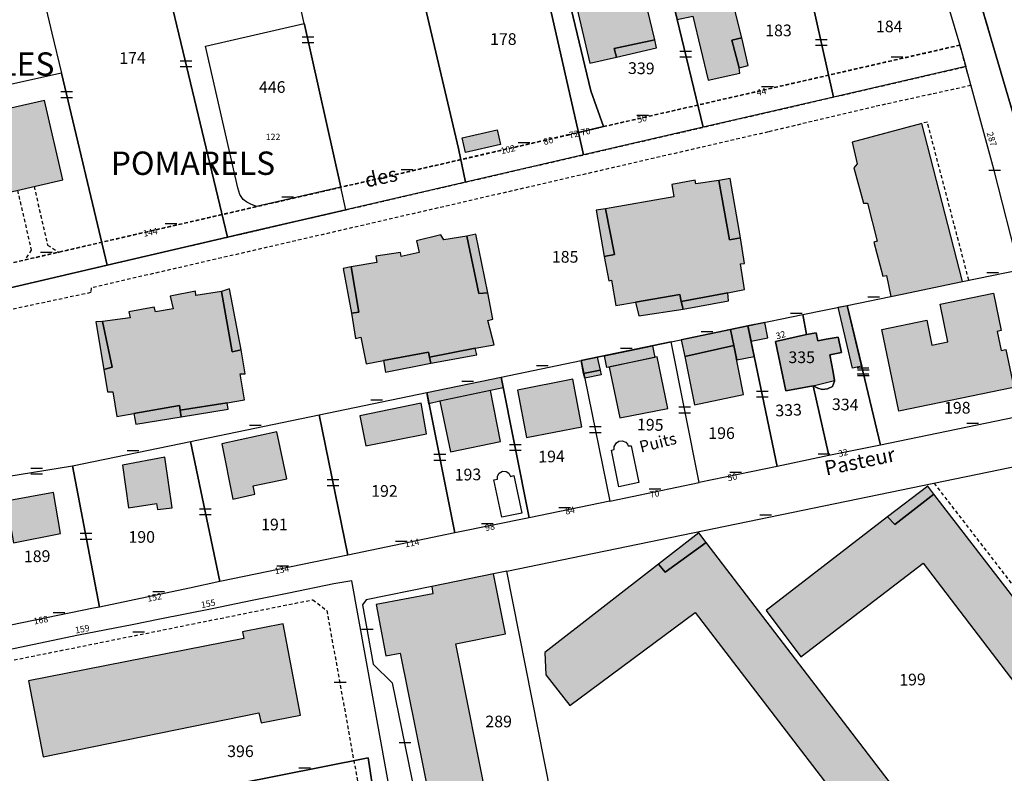
# Model space of a CAD drawing. Units: metres. Extents: x 1035594 to 1038787, y 6292821 to 6299977.
# Drawn here: x 1037991 to 1038160, y 6293961 to 6294090 of the extents above; entities that cross this region are included whole.
import ezdxf
from ezdxf.enums import TextEntityAlignment as Align

# ---------------------------------------------------------------- set-up
doc = ezdxf.new("R2010")
doc.units = ezdxf.units.M
doc.linetypes.add('TOPO1', pattern=[1, 0.6, -0.4])
doc.linetypes.add('TOPO2', pattern=[2.4, 2, -0.4])
doc.layers.get('0').update_dxf_attribs({"color": 255, "linetype": 'CONTINUOUS'})
for name, color, linetype in [('ig_cad_bati_dur', 152, 'CONTINUOUS'), ('ig_cad_bati_dur_hach', 24, 'CONTINUOUS'), ('ig_cad_bati_leger', 215, 'CONTINUOUS'), ('ig_cad_bati_leger_hach', 243, 'CONTINUOUS'), ('ig_cad_cote_alti', 37, 'CONTINUOUS'), ('ig_cad_detail_lineaire', 252, 'TOPO1'), ('ig_cad_lieudit', 7, 'ByLayer'), ('ig_cad_lieudit_texte', 210, 'CONTINUOUS'), ('ig_cad_mitoyennete', 230, 'CONTINUOUS'), ('ig_cad_nom_voie', 8, 'CONTINUOUS'), ('ig_cad_numero_voie', 40, 'CONTINUOUS'), ('ig_cad_parcel', 3, 'CONTINUOUS'), ('ig_cad_parcel_num', 3, 'CONTINUOUS'), ('ig_cad_piscine_etang_bassin', 4, 'CONTINUOUS'), ('ig_cad_section', 20, 'TOPO2')]:
    doc.layers.add(name, color=color, linetype=linetype)
doc.styles.add('Times New Roman', font='times.ttf')

# ---------------------------------------------------------------- blocks, each defined once
blk = doc.blocks.new('MUR_MIT')
for p, q in [((1, 0.544337), (-1, 0.544337)), ((1, -0.455663), (-1, -0.455663))]:
    blk.add_line(p, q)
blk = doc.blocks.new('MUR_NON_MIT')
blk.add_line((-1, 0.5), (1, 0.5))

msp = doc.modelspace()

# ---------------------------------------------------------------- hatches: boundary and pattern name
at = {"layer": 'ig_cad_bati_dur_hach'}
for points in [[(1038100.19, 6294086.62), (1038097.12, 6294099.39), (1038091.5, 6294098.09), (1038091.85, 6294096.13), (1038086.19, 6294094.86), (1038089.03, 6294082.63), (1038093.62, 6294083.63), (1038093.19, 6294085.12)], [(1038115.04, 6294086.94), (1038113.65, 6294092.62), (1038112.31, 6294092.25), (1038111.54, 6294095.37), (1038103.2, 6294093.42), (1038104.01, 6294090.1), (1038106.69, 6294090.7), (1038109.3, 6294079.72), (1038114.72, 6294080.9), (1038114.61, 6294081.82), (1038113.38, 6294086.57)], [(1037995.69, 6294076.26), (1037983.07, 6294073.36), (1037986.21, 6294059.75), (1037998.82, 6294062.65)], [(1038140.59, 6294042.71), (1038142.53, 6294043.11), (1038151.48, 6294044.96), (1038152.84, 6294045.25), (1038145.85, 6294072.31), (1038133.94, 6294069.09), (1038134.83, 6294065.38), (1038134.22, 6294064.71), (1038135.88, 6294058.67), (1038136.6, 6294058.67), (1038138.24, 6294052.16), (1038137.69, 6294052.01), (1038139.2, 6294046.19), (1038139.83, 6294046.3)], [(1038096.88, 6294041.74), (1038104.43, 6294043.01), (1038104.7, 6294041.83), (1038112.66, 6294043.3), (1038115.53, 6294043.89), (1038114.85, 6294048.27), (1038115.52, 6294048.34), (1038114.84, 6294052.75), (1038112.94, 6294052.4), (1038111.15, 6294062.56), (1038107.17, 6294061.95), (1038107.05, 6294062.58), (1038103.06, 6294061.83), (1038103.43, 6294059.75), (1038091.74, 6294057.68), (1038093.27, 6294049.9), (1038091.48, 6294049.54), (1038092.28, 6294045.39), (1038092.75, 6294045.46), (1038093.52, 6294041.12)], [(1038068.02, 6294053.02), (1038064.04, 6294052.38), (1038063.57, 6294053.24), (1038059.38, 6294052.23), (1038059.83, 6294050.19), (1038056.75, 6294049.53), (1038056.63, 6294050.24), (1038052.4, 6294049.57), (1038052.59, 6294048.5), (1038048.2, 6294047.74), (1038049.49, 6294040.03), (1038048.27, 6294039.82), (1038048.95, 6294035.49), (1038049.85, 6294035.7), (1038050.74, 6294031.17), (1038053.74, 6294031.71), (1038061.45, 6294033.17), (1038061.61, 6294032.32), (1038069.44, 6294033.83), (1038072.67, 6294034.43), (1038071.56, 6294038.55), (1038072.47, 6294038.8), (1038071.56, 6294043.32), (1038070.05, 6294043.19)], [(1038011.01, 6294022.63), (1038018.8, 6294024.03), (1038018.95, 6294023.22), (1038026.98, 6294024.46), (1038029.95, 6294024.99), (1038029.19, 6294029.44), (1038030.06, 6294029.47), (1038029.34, 6294033.58), (1038027.83, 6294033.19), (1038025.97, 6294043.53), (1038021.62, 6294042.87), (1038021.54, 6294043.57), (1038017.22, 6294042.74), (1038017.72, 6294040.59), (1038014.72, 6294040.05), (1038014.48, 6294040.87), (1038010.14, 6294040.05), (1038010.37, 6294039.05), (1038005.65, 6294038.38), (1038007.27, 6294030.58), (1038005.84, 6294030.2), (1038006.49, 6294026.37), (1038007.4, 6294026.36), (1038008.08, 6294022.14)], [(1038161.62, 6294027.1), (1038161.29, 6294027.03), (1038141.95, 6294023.04), (1038139.05, 6294037.05), (1038146.72, 6294038.64), (1038147.61, 6294034.33), (1038150.33, 6294034.9), (1038148.99, 6294041.36), (1038154.54, 6294042.5), (1038158.13, 6294043.25), (1038159.46, 6294036.85), (1038158.77, 6294036.71), (1038159.44, 6294033.42), (1038160.27, 6294033.59)], [(1038131.53, 6294040.84), (1038133.11, 6294041.16), (1038135.59, 6294030.76), (1038134.02, 6294030.39)], [(1038114.2, 6294031.84), (1038117.2, 6294032.42), (1038116.1, 6294037.64), (1038113.1, 6294037.05), (1038113.72, 6294034.28)], [(1038129.53, 6294035.36), (1038128.1, 6294035.11), (1038127.81, 6294036.44), (1038126.14, 6294036.18), (1038120.85, 6294034.99), (1038122.62, 6294026.54), (1038127.25, 6294027.39), (1038130.93, 6294028.33), (1038130.71, 6294029.71), (1038130.14, 6294032.7), (1038132.14, 6294033.07), (1038131.57, 6294035.73)], [(1038113.72, 6294034.28), (1038105.3, 6294032.41), (1038106.98, 6294024.14), (1038115.37, 6294025.93)], [(1038087.54, 6294031.73), (1038090.31, 6294032.3), (1038090.79, 6294030.09), (1038087.99, 6294029.53)], [(1038100.55, 6294032.34), (1038092.35, 6294030.61), (1038094.19, 6294021.9), (1038102.38, 6294023.51)], [(1038086.12, 6294028.54), (1038076.67, 6294026.65), (1038078.19, 6294018.53), (1038087.65, 6294020.39)], [(1038072.02, 6294026.58), (1038063.39, 6294024.79), (1038065.19, 6294016.1), (1038073.78, 6294017.86)], [(1038060.17, 6294024.43), (1038049.68, 6294022.25), (1038050.68, 6294017.13), (1038061.08, 6294019.17)], [(1038035.49, 6294019.49), (1038026.08, 6294017.49), (1038027.92, 6294008), (1038031.71, 6294008.85), (1038031.41, 6294010.27), (1038037.18, 6294011.48)], [(1038016.3, 6294015.16), (1038009.06, 6294013.8), (1038010.1, 6294006.49), (1038014.89, 6294007.24), (1038015.05, 6294006.2), (1038017.58, 6294006.48)], [(1037997.24, 6294009.14), (1037989.13, 6294007.64), (1037990.38, 6294000.5), (1037998.46, 6294002.09)], [(1038147.96, 6294008.82), (1038141.24, 6294003.65), (1038139.99, 6294004.95), (1038119.25, 6293988.93), (1038125.19, 6293981), (1038146.13, 6293997.02), (1038172.89, 6293962.02), (1038179.95, 6293967.38)], [(1038108.95, 6294000.58), (1038101.96, 6293995.48), (1038100.83, 6293996.85), (1038081.34, 6293981.74), (1038081.54, 6293977.9), (1038085.63, 6293972.66), (1038107.1, 6293988.61), (1038133.72, 6293953.84), (1038140.88, 6293958.92)], [(1038064.57, 6293942.01), (1038071.18, 6293943.18), (1038071.44, 6293941.85), (1038075.72, 6293942.78), (1038075.1, 6293946.01), (1038084.3, 6293947.82), (1038082.37, 6293957.59), (1038071.66, 6293955.36), (1038066.09, 6293983.24), (1038074.63, 6293984.93), (1038072.58, 6293995.23), (1038062.01, 6293993.06), (1038062.2, 6293991.76), (1038052.47, 6293989.94), (1038054.15, 6293981.15), (1038056.56, 6293981.65)], [(1038029.81, 6293984.14), (1037992.94, 6293976.91), (1037995.48, 6293963.89), (1038032.41, 6293971.42), (1038032.76, 6293969.72), (1038039.52, 6293971.04), (1038036.58, 6293986.64), (1038029.58, 6293985.29)]]:
    msp.add_hatch(color=256, dxfattribs=at).paths.add_polyline_path(points)
at = {"layer": 'ig_cad_bati_leger_hach'}
for points in [[(1038100.19, 6294086.62), (1038093.19, 6294085.12), (1038093.62, 6294083.63), (1038100.47, 6294085.25)], [(1038115.04, 6294086.94), (1038113.38, 6294086.57), (1038114.61, 6294081.82), (1038116.15, 6294082.23)], [(1038073.78, 6294068.73), (1038067.79, 6294067.34), (1038067.22, 6294069.83), (1038073.21, 6294071.22)], [(1038111.15, 6294062.56), (1038112.94, 6294052.4), (1038114.84, 6294052.75), (1038113.06, 6294062.91)], [(1038091.48, 6294049.54), (1038093.27, 6294049.9), (1038091.74, 6294057.68), (1038090.16, 6294057.44)], [(1038068.02, 6294053.02), (1038070.05, 6294043.19), (1038071.56, 6294043.32), (1038069.53, 6294053.34)], [(1038048.27, 6294039.82), (1038049.49, 6294040.03), (1038048.2, 6294047.74), (1038046.81, 6294047.46)], [(1038025.97, 6294043.53), (1038027.83, 6294033.19), (1038029.34, 6294033.58), (1038027.38, 6294043.97)], [(1038105.01, 6294040.49), (1038104.7, 6294041.83), (1038104.43, 6294043.01), (1038096.88, 6294041.74), (1038097.45, 6294039.36)], [(1038112.66, 6294043.3), (1038104.7, 6294041.83), (1038105.01, 6294040.49), (1038112.77, 6294041.93)], [(1038005.84, 6294030.2), (1038007.27, 6294030.58), (1038005.65, 6294038.38), (1038004.47, 6294038.32)], [(1038113.72, 6294034.28), (1038113.1, 6294037.05), (1038104.66, 6294035.28), (1038105.3, 6294032.41)], [(1038116.1, 6294037.64), (1038116.66, 6294035.02), (1038119.53, 6294035.63), (1038118.98, 6294038.24)], [(1038069.44, 6294033.83), (1038061.61, 6294032.32), (1038061.84, 6294031.25), (1038069.7, 6294032.68)], [(1038091.98, 6294030.55), (1038091.56, 6294032.55), (1038099.75, 6294034.25), (1038100.18, 6294032.26)], [(1038061.84, 6294031.25), (1038061.61, 6294032.32), (1038061.45, 6294033.17), (1038053.74, 6294031.71), (1038054.08, 6294029.74)], [(1038061.5, 6294024.31), (1038061.12, 6294026.25), (1038073.87, 6294028.89), (1038074.24, 6294027.04), (1038072.02, 6294026.58), (1038063.39, 6294024.79)], [(1038087.99, 6294029.53), (1038090.79, 6294030.09), (1038090.96, 6294029.25), (1038088.17, 6294028.7)], [(1038019.1, 6294022.07), (1038018.95, 6294023.22), (1038018.8, 6294024.03), (1038011.01, 6294022.63), (1038011.31, 6294020.82)], [(1038026.98, 6294024.46), (1038018.95, 6294023.22), (1038019.1, 6294022.07), (1038027.13, 6294023.38)], [(1038139.99, 6294004.95), (1038141.24, 6294003.65), (1038147.96, 6294008.82), (1038146.9, 6294010.2)], [(1038100.83, 6293996.85), (1038101.96, 6293995.48), (1038108.95, 6294000.58), (1038107.69, 6294002.25)]]:
    msp.add_hatch(color=256, dxfattribs=at).paths.add_polyline_path(points)

# ---------------------------------------------------------------- linework, layer by layer
at = {"layer": 'ig_cad_bati_dur'}
for points in [[(1038100.19, 6294086.62), (1038097.12, 6294099.39), (1038091.5, 6294098.09), (1038091.85, 6294096.13), (1038086.19, 6294094.86), (1038089.03, 6294082.63), (1038093.62, 6294083.63), (1038093.19, 6294085.12)], [(1038115.04, 6294086.94), (1038113.65, 6294092.62), (1038112.31, 6294092.25), (1038111.54, 6294095.37), (1038103.2, 6294093.42), (1038104.01, 6294090.1), (1038106.69, 6294090.7), (1038109.3, 6294079.72), (1038114.72, 6294080.9), (1038114.61, 6294081.82), (1038113.38, 6294086.57)], [(1037995.69, 6294076.26), (1037983.07, 6294073.36), (1037986.21, 6294059.75), (1037998.82, 6294062.65)], [(1038140.59, 6294042.71), (1038142.53, 6294043.11), (1038151.48, 6294044.96), (1038152.84, 6294045.25), (1038145.85, 6294072.31), (1038133.94, 6294069.09), (1038134.83, 6294065.38), (1038134.22, 6294064.71), (1038135.88, 6294058.67), (1038136.6, 6294058.67), (1038138.24, 6294052.16), (1038137.69, 6294052.01), (1038139.2, 6294046.19), (1038139.83, 6294046.3)], [(1038096.88, 6294041.74), (1038104.43, 6294043.01), (1038104.7, 6294041.83), (1038112.66, 6294043.3), (1038115.53, 6294043.89), (1038114.85, 6294048.27), (1038115.52, 6294048.34), (1038114.84, 6294052.75), (1038112.94, 6294052.4), (1038111.15, 6294062.56), (1038107.17, 6294061.95), (1038107.05, 6294062.58), (1038103.06, 6294061.83), (1038103.43, 6294059.75), (1038091.74, 6294057.68), (1038093.27, 6294049.9), (1038091.48, 6294049.54), (1038092.28, 6294045.39), (1038092.75, 6294045.46), (1038093.52, 6294041.12)], [(1038068.02, 6294053.02), (1038064.04, 6294052.38), (1038063.57, 6294053.24), (1038059.38, 6294052.23), (1038059.83, 6294050.19), (1038056.75, 6294049.53), (1038056.63, 6294050.24), (1038052.4, 6294049.57), (1038052.59, 6294048.5), (1038048.2, 6294047.74), (1038049.49, 6294040.03), (1038048.27, 6294039.82), (1038048.95, 6294035.49), (1038049.85, 6294035.7), (1038050.74, 6294031.17), (1038053.74, 6294031.71), (1038061.45, 6294033.17), (1038061.61, 6294032.32), (1038069.44, 6294033.83), (1038072.67, 6294034.43), (1038071.56, 6294038.55), (1038072.47, 6294038.8), (1038071.56, 6294043.32), (1038070.05, 6294043.19)], [(1038011.01, 6294022.63), (1038018.8, 6294024.03), (1038018.95, 6294023.22), (1038026.98, 6294024.46), (1038029.95, 6294024.99), (1038029.19, 6294029.44), (1038030.06, 6294029.47), (1038029.34, 6294033.58), (1038027.83, 6294033.19), (1038025.97, 6294043.53), (1038021.62, 6294042.87), (1038021.54, 6294043.57), (1038017.22, 6294042.74), (1038017.72, 6294040.59), (1038014.72, 6294040.05), (1038014.48, 6294040.87), (1038010.14, 6294040.05), (1038010.37, 6294039.05), (1038005.65, 6294038.38), (1038007.27, 6294030.58), (1038005.84, 6294030.2), (1038006.49, 6294026.37), (1038007.4, 6294026.36), (1038008.08, 6294022.14)], [(1038161.62, 6294027.1), (1038161.29, 6294027.03), (1038141.95, 6294023.04), (1038139.05, 6294037.05), (1038146.72, 6294038.64), (1038147.61, 6294034.33), (1038150.33, 6294034.9), (1038148.99, 6294041.36), (1038154.54, 6294042.5), (1038158.13, 6294043.25), (1038159.46, 6294036.85), (1038158.77, 6294036.71), (1038159.44, 6294033.42), (1038160.27, 6294033.59)], [(1038131.53, 6294040.84), (1038133.11, 6294041.16), (1038135.59, 6294030.76), (1038134.02, 6294030.39)], [(1038114.2, 6294031.84), (1038117.2, 6294032.42), (1038116.1, 6294037.64), (1038113.1, 6294037.05), (1038113.72, 6294034.28)], [(1038129.53, 6294035.36), (1038128.1, 6294035.11), (1038127.81, 6294036.44), (1038126.14, 6294036.18), (1038120.85, 6294034.99), (1038122.62, 6294026.54), (1038127.25, 6294027.39), (1038130.93, 6294028.33), (1038130.71, 6294029.71), (1038130.14, 6294032.7), (1038132.14, 6294033.07), (1038131.57, 6294035.73)], [(1038113.72, 6294034.28), (1038105.3, 6294032.41), (1038106.98, 6294024.14), (1038115.37, 6294025.93)], [(1038087.54, 6294031.73), (1038090.31, 6294032.3), (1038090.79, 6294030.09), (1038087.99, 6294029.53)], [(1038100.55, 6294032.34), (1038092.35, 6294030.61), (1038094.19, 6294021.9), (1038102.38, 6294023.51)], [(1038086.12, 6294028.54), (1038076.67, 6294026.65), (1038078.19, 6294018.53), (1038087.65, 6294020.39)], [(1038072.02, 6294026.58), (1038063.39, 6294024.79), (1038065.19, 6294016.1), (1038073.78, 6294017.86)], [(1038060.17, 6294024.43), (1038049.68, 6294022.25), (1038050.68, 6294017.13), (1038061.08, 6294019.17)], [(1038035.49, 6294019.49), (1038026.08, 6294017.49), (1038027.92, 6294008), (1038031.71, 6294008.85), (1038031.41, 6294010.27), (1038037.18, 6294011.48)], [(1038016.3, 6294015.16), (1038009.06, 6294013.8), (1038010.1, 6294006.49), (1038014.89, 6294007.24), (1038015.05, 6294006.2), (1038017.58, 6294006.48)], [(1037997.24, 6294009.14), (1037989.13, 6294007.64), (1037990.38, 6294000.5), (1037998.46, 6294002.09)], [(1038147.96, 6294008.82), (1038141.24, 6294003.65), (1038139.99, 6294004.95), (1038119.25, 6293988.93), (1038125.19, 6293981), (1038146.13, 6293997.02), (1038172.89, 6293962.02), (1038179.95, 6293967.38)], [(1038108.95, 6294000.58), (1038101.96, 6293995.48), (1038100.83, 6293996.85), (1038081.34, 6293981.74), (1038081.54, 6293977.9), (1038085.63, 6293972.66), (1038107.1, 6293988.61), (1038133.72, 6293953.84), (1038140.88, 6293958.92)], [(1038064.57, 6293942.01), (1038071.18, 6293943.18), (1038071.44, 6293941.85), (1038075.72, 6293942.78), (1038075.1, 6293946.01), (1038084.3, 6293947.82), (1038082.37, 6293957.59), (1038071.66, 6293955.36), (1038066.09, 6293983.24), (1038074.63, 6293984.93), (1038072.58, 6293995.23), (1038062.01, 6293993.06), (1038062.2, 6293991.76), (1038052.47, 6293989.94), (1038054.15, 6293981.15), (1038056.56, 6293981.65)], [(1038029.81, 6293984.14), (1037992.94, 6293976.91), (1037995.48, 6293963.89), (1038032.41, 6293971.42), (1038032.76, 6293969.72), (1038039.52, 6293971.04), (1038036.58, 6293986.64), (1038029.58, 6293985.29)]]:
    msp.add_lwpolyline(points, close=True, dxfattribs=at)
at = {"layer": 'ig_cad_bati_leger'}
for points in [[(1038100.19, 6294086.62), (1038093.19, 6294085.12), (1038093.62, 6294083.63), (1038100.47, 6294085.25)], [(1038115.04, 6294086.94), (1038113.38, 6294086.57), (1038114.61, 6294081.82), (1038116.15, 6294082.23)], [(1038073.78, 6294068.73), (1038067.79, 6294067.34), (1038067.22, 6294069.83), (1038073.21, 6294071.22)], [(1038111.15, 6294062.56), (1038112.94, 6294052.4), (1038114.84, 6294052.75), (1038113.06, 6294062.91)], [(1038091.48, 6294049.54), (1038093.27, 6294049.9), (1038091.74, 6294057.68), (1038090.16, 6294057.44)], [(1038068.02, 6294053.02), (1038070.05, 6294043.19), (1038071.56, 6294043.32), (1038069.53, 6294053.34)], [(1038048.27, 6294039.82), (1038049.49, 6294040.03), (1038048.2, 6294047.74), (1038046.81, 6294047.46)], [(1038025.97, 6294043.53), (1038027.83, 6294033.19), (1038029.34, 6294033.58), (1038027.38, 6294043.97)], [(1038105.01, 6294040.49), (1038104.7, 6294041.83), (1038104.43, 6294043.01), (1038096.88, 6294041.74), (1038097.45, 6294039.36)], [(1038112.66, 6294043.3), (1038104.7, 6294041.83), (1038105.01, 6294040.49), (1038112.77, 6294041.93)], [(1038005.84, 6294030.2), (1038007.27, 6294030.58), (1038005.65, 6294038.38), (1038004.47, 6294038.32)], [(1038113.72, 6294034.28), (1038113.1, 6294037.05), (1038104.66, 6294035.28), (1038105.3, 6294032.41)], [(1038116.1, 6294037.64), (1038116.66, 6294035.02), (1038119.53, 6294035.63), (1038118.98, 6294038.24)], [(1038069.44, 6294033.83), (1038061.61, 6294032.32), (1038061.84, 6294031.25), (1038069.7, 6294032.68)], [(1038091.98, 6294030.55), (1038091.56, 6294032.55), (1038099.75, 6294034.25), (1038100.18, 6294032.26)], [(1038061.84, 6294031.25), (1038061.61, 6294032.32), (1038061.45, 6294033.17), (1038053.74, 6294031.71), (1038054.08, 6294029.74)], [(1038061.5, 6294024.31), (1038061.12, 6294026.25), (1038073.87, 6294028.89), (1038074.24, 6294027.04), (1038072.02, 6294026.58), (1038063.39, 6294024.79)], [(1038087.99, 6294029.53), (1038090.79, 6294030.09), (1038090.96, 6294029.25), (1038088.17, 6294028.7)], [(1038019.1, 6294022.07), (1038018.95, 6294023.22), (1038018.8, 6294024.03), (1038011.01, 6294022.63), (1038011.31, 6294020.82)], [(1038026.98, 6294024.46), (1038018.95, 6294023.22), (1038019.1, 6294022.07), (1038027.13, 6294023.38)], [(1038139.99, 6294004.95), (1038141.24, 6294003.65), (1038147.96, 6294008.82), (1038146.9, 6294010.2)], [(1038100.83, 6293996.85), (1038101.96, 6293995.48), (1038108.95, 6294000.58), (1038107.69, 6294002.25)]]:
    msp.add_lwpolyline(points, close=True, dxfattribs=at)
at = {"layer": 'ig_cad_detail_lineaire'}
msp.add_lwpolyline([(1037965.06, 6294042.66), (1037966.02, 6294038.63), (1038006.41, 6294048.06), (1038067.79, 6294062.27), (1038153.4, 6294082.04), (1038152.39, 6294085.73), (1038091.39, 6294071.76)], close=True, dxfattribs=at)
for points in [[(1038091.39, 6294071.76), (1038152.4, 6294085.7)], [(1038153.4, 6294082.04), (1038152.4, 6294085.7)], [(1038154.29, 6294078.8), (1038153.4, 6294082.04)], [(1038154.29, 6294078.8), (1038137.79, 6294075.18), (1038119.58, 6294070.86), (1038003.7, 6294044.16), (1038003.61, 6294043.35), (1037971.82, 6294036.58)], [(1038153.92, 6294045.47), (1038146.82, 6294072.52), (1038145.85, 6294072.31)], [(1038085.3, 6294070.32), (1038087.09, 6294070.75)], [(1038087.09, 6294070.75), (1038091.39, 6294071.76)], [(1037965.06, 6294042.66), (1038085.3, 6294070.32)], [(1037991.07, 6294060.87), (1037993.43, 6294050.64), (1037992.31, 6294048.86)], [(1037993.91, 6294061.51), (1037996.23, 6294051.48), (1037998.23, 6294050.22)], [(1038147.96, 6294010.73), (1038180.99, 6293967.98), (1038179.95, 6293967.38)], [(1037978.73, 6293978.1), (1038041.62, 6293990.78), (1038044.02, 6293988.92), (1038057.81, 6293912.32)]]:
    msp.add_lwpolyline(points, dxfattribs=at)
at = {"layer": 'ig_cad_lieudit'}
for points in [[(1038227.14, 6293816.59), (1038168.1, 6294051.65), (1038153.31, 6294101.94), (1038157.7, 6294103.56), (1038159.11, 6294111.64), (1038157.39, 6294116.52), (1038146.73, 6294146.78), (1038139.28, 6294167.64), (1038137.83, 6294171.81), (1038133.12, 6294185.32), (1038132.59, 6294185.37), (1038126.8, 6294201.59), (1038122.18, 6294214.47), (1038118.52, 6294224.47), (1038117.39, 6294227.56), (1038115.83, 6294231.83), (1038105.81, 6294259.38), (1038103.25, 6294266.06)], [(1038381.41, 6294184.09), (1038369.6, 6294196.17), (1038364.88, 6294193.54), (1038367.9, 6294187.78), (1038285.73, 6294151.33), (1038226.99, 6294129.14), (1038157.7, 6294103.56), (1038153.31, 6294101.94), (1038168.1, 6294051.65), (1038227.14, 6293816.59)]]:
    msp.add_lwpolyline(points, dxfattribs=at)
at = {"layer": 'ig_cad_parcel'}
for points in [[(1038100.54, 6294104.51), (1038095.83, 6294103.28), (1038096.42, 6294100.27), (1038084.54, 6294097.46), (1038089.21, 6294077.88), (1038091.39, 6294071.76), (1038087.09, 6294070.75), (1038074.84, 6294124.88), (1038083.43, 6294126.93), (1038091.54, 6294128.86), (1038094.59, 6294129.54), (1038097.28, 6294130.13), (1038098.17, 6294126.36), (1038101.6, 6294111.83), (1038098.93, 6294111.25)], [(1038087.95, 6294066.93), (1038067.79, 6294062.27), (1038066.56, 6294068.02), (1038058.82, 6294101.08), (1038057.55, 6294106.45), (1038054.37, 6294120.04), (1038063.04, 6294122.06), (1038071.8, 6294124.15), (1038074.84, 6294124.88), (1038087.09, 6294070.75)], [(1038067.79, 6294062.27), (1038047.29, 6294057.54), (1038046.42, 6294061.4), (1038040.2, 6294089.25), (1038040.16, 6294089.42), (1038038.6, 6294096.38), (1038037.89, 6294099.49), (1038035.44, 6294110.47), (1038034.35, 6294115.36), (1038036.81, 6294115.94), (1038039.96, 6294116.67), (1038054.37, 6294120.04), (1038057.55, 6294106.45), (1038058.82, 6294101.08), (1038066.56, 6294068.02)], [(1038027.02, 6294052.87), (1038030.44, 6294053.66), (1038047.29, 6294057.54), (1038046.42, 6294061.4), (1038031.96, 6294058.07), (1038031.57, 6294058.24), (1038031.11, 6294058.43), (1038030.34, 6294058.85), (1038029.71, 6294059.29), (1038029.16, 6294060.14), (1038028.82, 6294061.29), (1038023.27, 6294085.56), (1038040.16, 6294089.42), (1038038.6, 6294096.38), (1038037.89, 6294099.49), (1038035.44, 6294110.47), (1038034.35, 6294115.36), (1038033.54, 6294115.16), (1038030.29, 6294114.41), (1038016.32, 6294111.14), (1038013.24, 6294110.42), (1038014.87, 6294103.63), (1038017.04, 6294094.57)], [(1038027.02, 6294052.87), (1038017.04, 6294094.57), (1038014.87, 6294103.63), (1038013.24, 6294110.42), (1038007.24, 6294109.02), (1038007.05, 6294108.98), (1037997.93, 6294106.89), (1037992.69, 6294105.69), (1037993.54, 6294102.13), (1037994.1, 6294099.79), (1037996.49, 6294089.73), (1037996.97, 6294087.75), (1037998.59, 6294080.91), (1038006.41, 6294048.06)], [(1037972.46, 6294101.44), (1037987.03, 6294104.4), (1037989.3, 6294104.92), (1037992.69, 6294105.69), (1037993.54, 6294102.13), (1037994.1, 6294099.79), (1037996.49, 6294089.73), (1037996.97, 6294087.75), (1037998.59, 6294080.91), (1037978.24, 6294076.38), (1037976.7, 6294083.07), (1037976.16, 6294085.38)], [(1038108.43, 6294071.66), (1038087.95, 6294066.93), (1038087.09, 6294070.75), (1038091.39, 6294071.76), (1038089.21, 6294077.88), (1038084.54, 6294097.46), (1038096.42, 6294100.27), (1038095.83, 6294103.28), (1038100.54, 6294104.51), (1038103.2, 6294093.42), (1038104.01, 6294090.1)], [(1038153.4, 6294082.04), (1038130.73, 6294076.8), (1038127.72, 6294090.35), (1038125.81, 6294098.96), (1038130.38, 6294100.09), (1038146.88, 6294104.13), (1038152.39, 6294085.73)], [(1038130.73, 6294076.8), (1038108.43, 6294071.66), (1038104.01, 6294090.1), (1038103.2, 6294093.42), (1038111.54, 6294095.37), (1038114.66, 6294096.1), (1038125.81, 6294098.96), (1038127.72, 6294090.35)], [(1038040.16, 6294089.42), (1038040.2, 6294089.25), (1038046.42, 6294061.4), (1038031.96, 6294058.07), (1038031.57, 6294058.24), (1038031.11, 6294058.43), (1038030.34, 6294058.85), (1038029.71, 6294059.29), (1038029.16, 6294060.14), (1038028.82, 6294061.29), (1038023.27, 6294085.56)], [(1037985.91, 6294043.28), (1038006.41, 6294048.06), (1037998.59, 6294080.91), (1037978.24, 6294076.38)], [(1038133.11, 6294041.16), (1038140.59, 6294042.71), (1038142.53, 6294043.11), (1038151.48, 6294044.96), (1038152.84, 6294045.25), (1038162.61, 6294047.27), (1038162.67, 6294047.03), (1038164.73, 6294038.65), (1038168.32, 6294023.35), (1038138.81, 6294017.25)], [(1038125.49, 6294039.58), (1038133.11, 6294041.16), (1038138.81, 6294017.25), (1038129.98, 6294015.44), (1038127.25, 6294027.39), (1038128.05, 6294027.01), (1038128.8, 6294026.78), (1038129.71, 6294026.88), (1038130.56, 6294027.29), (1038130.94, 6294028.2), (1038130.93, 6294028.33), (1038130.71, 6294029.71), (1038130.14, 6294032.7), (1038132.14, 6294033.07), (1038131.57, 6294035.73), (1038129.53, 6294035.36), (1038128.1, 6294035.11), (1038127.81, 6294036.44), (1038126.14, 6294036.18)], [(1038116.1, 6294037.64), (1038125.49, 6294039.58), (1038126.14, 6294036.18), (1038120.85, 6294034.99), (1038122.62, 6294026.54), (1038127.25, 6294027.39), (1038129.98, 6294015.44), (1038121.13, 6294013.6)], [(1038102.95, 6294034.92), (1038116.1, 6294037.64), (1038121.13, 6294013.6), (1038107.75, 6294010.83)], [(1038127.25, 6294027.39), (1038122.62, 6294026.54), (1038120.85, 6294034.99), (1038126.14, 6294036.18), (1038127.81, 6294036.44), (1038128.1, 6294035.11), (1038129.53, 6294035.36), (1038131.57, 6294035.73), (1038132.14, 6294033.07), (1038130.14, 6294032.7), (1038130.71, 6294029.71), (1038130.93, 6294028.33), (1038130.94, 6294028.2), (1038130.56, 6294027.29), (1038129.71, 6294026.88), (1038128.8, 6294026.78), (1038128.05, 6294027.01)], [(1038102.95, 6294034.92), (1038087.54, 6294031.73), (1038092.47, 6294007.67), (1038107.75, 6294010.83)], [(1038073.87, 6294028.89), (1038087.54, 6294031.73), (1038092.47, 6294007.67), (1038078.67, 6294004.82)], [(1038061.12, 6294026.25), (1038073.87, 6294028.89), (1038078.67, 6294004.82), (1038065.96, 6294002.2)], [(1038042.74, 6294022.45), (1038061.12, 6294026.25), (1038065.96, 6294002.2), (1038047.61, 6293998.41)], [(1038020.7, 6294017.88), (1038042.74, 6294022.45), (1038047.61, 6293998.41), (1038025.98, 6293993.93), (1038025.7, 6293993.87)], [(1038000.49, 6294013.7), (1038020.7, 6294017.88), (1038025.7, 6293993.87), (1038020.52, 6293992.76), (1038005.13, 6293989.53)], [(1038095.76, 6293942.19), (1038085.79, 6293940.28), (1038084.3, 6293947.82), (1038082.37, 6293957.59), (1038074.84, 6293995.69), (1038170.36, 6294015.34), (1038174.22, 6293999.28), (1038178.49, 6293981.27), (1038183.71, 6293959.3), (1038163.32, 6293955.17), (1038163.21, 6293955.15), (1038156.02, 6293953.76), (1038153.02, 6293953.2), (1038139.78, 6293950.64), (1038122.13, 6293947.25), (1038115.11, 6293945.89), (1038111.22, 6293945.15), (1038101.11, 6293943.22), (1038097.5, 6293942.53)], [(1037985.31, 6294011.2), (1037989.25, 6294011.87), (1038000.49, 6294013.7), (1038005.13, 6293989.53), (1038004.06, 6293989.31), (1037989.93, 6293986.43)], [(1038060.68, 6293935.49), (1038075.16, 6293938.26), (1038080.47, 6293939.28), (1038085.79, 6293940.28), (1038084.3, 6293947.82), (1038082.37, 6293957.59), (1038074.84, 6293995.69), (1038072.58, 6293995.23), (1038062.01, 6293993.06), (1038050.77, 6293990.75), (1038050.15, 6293989.9), (1038051.95, 6293979.75), (1038055.2, 6293976.56), (1038060.24, 6293951.94), (1038059.47, 6293950.3), (1038057.91, 6293951.37), (1038056.99, 6293951.01), (1038057.27, 6293948.45), (1038058.36, 6293947.78)], [(1037982.23, 6293950.02), (1037987.46, 6293951.02), (1038007.92, 6293955.1), (1038028.39, 6293959.18), (1038051.12, 6293963.71), (1038054.91, 6293938.72), (1038055.94, 6293932.25), (1038059.25, 6293910.24), (1038060.28, 6293910.44), (1038063.2, 6293911.01), (1038058.95, 6293935.08), (1038048.3, 6293994.02), (1038045.23, 6293993.48), (1038037.53, 6293991.91), (1038031.26, 6293990.64), (1038024.41, 6293989.23), (1038015.43, 6293987.46), (1038010.73, 6293986.47), (1038001.52, 6293984.69), (1037990.4, 6293982.36), (1037978.43, 6293979.97), (1037980.23, 6293968.77), (1037980.74, 6293965.31), (1037978.88, 6293964.61)], [(1038054.91, 6293938.72), (1038051.12, 6293963.71), (1038028.39, 6293959.18), (1038033.23, 6293934.62), (1038035.36, 6293935.01), (1038039.39, 6293935.78), (1038048.31, 6293937.47)]]:
    msp.add_lwpolyline(points, close=True, dxfattribs=at)
msp.add_lwpolyline([(1037989.25, 6294011.87), (1038000.49, 6294013.7), (1038020.7, 6294017.88), (1038042.74, 6294022.45), (1038061.12, 6294026.25), (1038073.87, 6294028.89), (1038087.54, 6294031.73), (1038102.95, 6294034.92), (1038116.1, 6294037.64), (1038125.49, 6294039.58), (1038133.11, 6294041.16), (1038140.59, 6294042.71), (1038142.53, 6294043.11), (1038151.48, 6294044.96), (1038152.84, 6294045.25), (1038162.61, 6294047.27), (1038158.18, 6294064.5), (1038153.4, 6294082.04), (1038130.73, 6294076.8), (1038108.43, 6294071.66), (1038087.95, 6294066.93), (1038067.79, 6294062.27), (1038047.29, 6294057.54), (1038030.44, 6294053.66), (1038027.02, 6294052.87), (1038006.41, 6294048.06), (1037985.91, 6294043.28)], dxfattribs=at)
at = {"layer": 'ig_cad_piscine_etang_bassin'}
for points in [[(1038094, 6294010.13), (1038092.73, 6294016.4), (1038093.21, 6294016.49), (1038093.22, 6294017.01), (1038093.6, 6294017.65), (1038094.04, 6294017.93), (1038094.6, 6294017.98), (1038095.21, 6294017.73), (1038095.5, 6294017.41), (1038095.62, 6294017.14), (1038096.15, 6294017.1), (1038097.43, 6294010.83)], [(1038073.97, 6294004.9), (1038072.64, 6294011.3), (1038073.22, 6294011.44), (1038073.23, 6294011.92), (1038073.51, 6294012.44), (1038074.1, 6294012.78), (1038074.74, 6294012.73), (1038075.19, 6294012.43), (1038075.47, 6294011.9), (1038076.06, 6294012.02), (1038077.4, 6294005.6)]]:
    msp.add_lwpolyline(points, close=True, dxfattribs=at)
at = {"layer": 'ig_cad_section'}
for points in [[(1037986.15, 6293818), (1038005.42, 6293785.64), (1038018.71, 6293763.7), (1038023.99, 6293759.4), (1038031.53, 6293753.39), (1038036.52, 6293750.38), (1038042.35, 6293749.87), (1038055.81, 6293752.1), (1038065.62, 6293753.41), (1038109.75, 6293758.8), (1038166.56, 6293768.37), (1038190.78, 6293783.05), (1038230.09, 6293800.43), (1038227.14, 6293816.59), (1038168.1, 6294051.65), (1038153.31, 6294101.94), (1038157.7, 6294103.56), (1038226.99, 6294129.14), (1038285.73, 6294151.33), (1038367.9, 6294187.78), (1038364.88, 6294193.54), (1038329.21, 6294264.34), (1038282.75, 6294281.43)], [(1038227.14, 6293816.59), (1038168.1, 6294051.65), (1038153.31, 6294101.94), (1038157.7, 6294103.56), (1038226.99, 6294129.14), (1038285.73, 6294151.33), (1038367.9, 6294187.78), (1038364.88, 6294193.54), (1038369.6, 6294196.17), (1038381.41, 6294184.09)]]:
    msp.add_lwpolyline(points, dxfattribs=at)

# ---------------------------------------------------------------- block references
at = {"layer": 'ig_cad_mitoyennete'}
for name, p in [('MUR_MIT', (1038040.8, 6294086.54)), ('MUR_MIT', (1038128.66, 6294086.1)), ('MUR_MIT', (1038105.45, 6294084.09)), ('MUR_MIT', (1038019.94, 6294082.45)), ('MUR_NON_MIT', (1038141.65, 6294083.23)), ('MUR_MIT', (1037999.48, 6294077.17)), ('MUR_NON_MIT', (1038119.46, 6294078.12)), ('MUR_NON_MIT', (1038098.09, 6294073.22)), ('MUR_NON_MIT', (1038077.78, 6294068.56)), ('MUR_NON_MIT', (1038057.76, 6294063.95)), ('MUR_NON_MIT', (1038158.36, 6294063.81)), ('MUR_NON_MIT', (1038037.35, 6294059.27)), ('MUR_NON_MIT', (1038017.34, 6294054.66)), ('MUR_NON_MIT', (1037996.01, 6294049.77)), ('MUR_NON_MIT', (1038158.01, 6294046.32)), ('MUR_NON_MIT', (1038137.66, 6294042.1)), ('MUR_NON_MIT', (1038124.37, 6294039.35)), ('MUR_NON_MIT', (1038109.1, 6294036.2)), ('MUR_NON_MIT', (1038095.28, 6294033.33)), ('MUR_NON_MIT', (1038080.89, 6294030.35)), ('MUR_MIT', (1038135.8, 6294029.85)), ('MUR_MIT', (1038135.88, 6294029.54)), ('MUR_NON_MIT', (1038068.12, 6294027.71)), ('MUR_MIT', (1038118.56, 6294025.89)), ('MUR_NON_MIT', (1038052.55, 6294024.48)), ('MUR_MIT', (1038105.29, 6294023.18)), ('MUR_NON_MIT', (1038031.79, 6294020.18)), ('MUR_MIT', (1038089.99, 6294019.81)), ('MUR_NON_MIT', (1038154.6, 6294020.51)), ('MUR_MIT', (1038076.29, 6294016.75)), ('MUR_NON_MIT', (1038010.84, 6294015.84)), ('MUR_MIT', (1038063.37, 6294015.08)), ('MUR_NON_MIT', (1038129.13, 6294015.24)), ('MUR_MIT', (1037994.34, 6294012.7)), ('MUR_NON_MIT', (1038113.99, 6294012.13)), ('MUR_MIT', (1038045.11, 6294010.75)), ('MUR_NON_MIT', (1038100.21, 6294009.28)), ('MUR_NON_MIT', (1038084.75, 6294006.08)), ('MUR_MIT', (1038023.23, 6294005.75)), ('MUR_NON_MIT', (1038119.16, 6294004.81)), ('MUR_NON_MIT', (1038071.52, 6294003.34)), ('MUR_MIT', (1038002.82, 6294001.56)), ('MUR_NON_MIT', (1038056.79, 6294000.3)), ('MUR_NON_MIT', (1038036.46, 6293996.1)), ('MUR_NON_MIT', (1038015.24, 6293991.66)), ('MUR_NON_MIT', (1037998.16, 6293988.11)), ('MUR_NON_MIT', (1038011.84, 6293984.78)), ('MUR_NON_MIT', (1038050.97, 6293985.26)), ('MUR_NON_MIT', (1038046.31, 6293976.19)), ('MUR_NON_MIT', (1038057.4, 6293965.81)), ('MUR_NON_MIT', (1038040.22, 6293961.52))]:
    msp.add_blockref(name, p, dxfattribs=at)

# ---------------------------------------------------------------- texts
at = {"layer": 'ig_cad_cote_alti', "style": 'Times New Roman'}
msp.add_text('Puits', height=2, rotation=14.2, dxfattribs=at).set_placement((1038097.97, 6294015.33), align=Align.BOTTOM_LEFT)
at = {"layer": 'ig_cad_lieudit_texte', "style": 'Times New Roman'}
for s, p in [('LES', (1037987.97, 6294079.23)), ('POMARELS', (1038007.03, 6294062.25))]:
    msp.add_text(s, height=4, dxfattribs=at).set_placement(p, align=Align.BOTTOM_LEFT)
at = {"layer": 'ig_cad_nom_voie', "style": 'Times New Roman'}
for s, rotation, p in [('des', 12.4, (1038051, 6294060.55)), ('Pasteur', 11.7, (1038129.67, 6294011.26))]:
    msp.add_text(s, height=2.5, rotation=rotation, dxfattribs=at).set_placement(p, align=Align.BOTTOM_LEFT)
at = {"layer": 'ig_cad_numero_voie', "style": 'Times New Roman'}
for s, rotation, p in [('44', 12.8, (1038117.81, 6294076.68)), ('50', 12.8, (1038097.35, 6294072.06)), ('72', 12.8, (1038085.7, 6294069.4)), ('70', 12.8, (1038087.72, 6294069.85)), ('287', 287.1, (1038156.63, 6294070.57)), ('80', 13.7, (1038081.34, 6294068.28)), ('102', 12.9, (1038074.01, 6294066.71)), ('144', 11.6, (1038012.78, 6294052.56)), ('32', 15.4, (1038121.15, 6294035.01)), ('32', 13.2, (1038131.79, 6294014.87)), ('50', 11.5, (1038112.79, 6294010.72)), ('70', 10.8, (1038099.46, 6294007.87)), ('84', 11.6, (1038085.02, 6294005)), ('98', 11.7, (1038071.3, 6294002.17)), ('114', 10.4, (1038057.55, 6293999.39)), ('134', 11.5, (1038035.28, 6293994.79)), ('152', 10.8, (1038013.46, 6293990.08)), ('155', 10.9, (1038022.66, 6293988.99)), ('168', 10.3, (1037994, 6293986.19)), ('159', 10.8, (1038001.11, 6293984.64))]:
    msp.add_text(s, height=1.1, rotation=rotation, dxfattribs=at).set_placement(p, align=Align.BOTTOM_LEFT)
msp.add_text('122', height=1.1, dxfattribs=at).set_placement((1038033.57, 6294069.11), align=Align.BOTTOM_LEFT)
at = {"layer": 'ig_cad_parcel_num', "style": 'Times New Roman'}
for s, p in [('183', (1038119.07, 6294086.61)), ('184', (1038138.03, 6294087.29)), ('178', (1038071.97, 6294085.13)), ('446', (1038032.41, 6294076.92)), ('185', (1038082.55, 6294047.85)), ('335', (1038123.04, 6294030.66)), ('198', (1038149.68, 6294022.02)), ('196', (1038109.33, 6294017.67)), ('192', (1038051.62, 6294007.77)), ('191', (1038032.78, 6294002.03)), ('190', (1038010.07, 6293999.9)), ('289', (1038071.17, 6293968.31)), ('396', (1038026.97, 6293963.22))]:
    msp.add_text(s, height=2, dxfattribs=at).set_placement(p, align=Align.BOTTOM_LEFT)
for s, rotation, p in [('174', 1.1, (1038008.53, 6294081.85)), ('339', 358.9, (1038095.56, 6294080.17)), ('334', 357.8, (1038130.43, 6294022.65)), ('333', 2.5, (1038120.87, 6294021.52)), ('195', 358.5, (1038097.08, 6294019.17)), ('194', 1.2, (1038080.26, 6294013.63)), ('193', 1, (1038065.94, 6294010.54)), ('189', 1, (1037992.2, 6293996.56)), ('199', 1.7, (1038142.06, 6293975.42))]:
    msp.add_text(s, height=2, rotation=rotation, dxfattribs=at).set_placement(p, align=Align.BOTTOM_LEFT)

doc.saveas('drawing.dxf')
